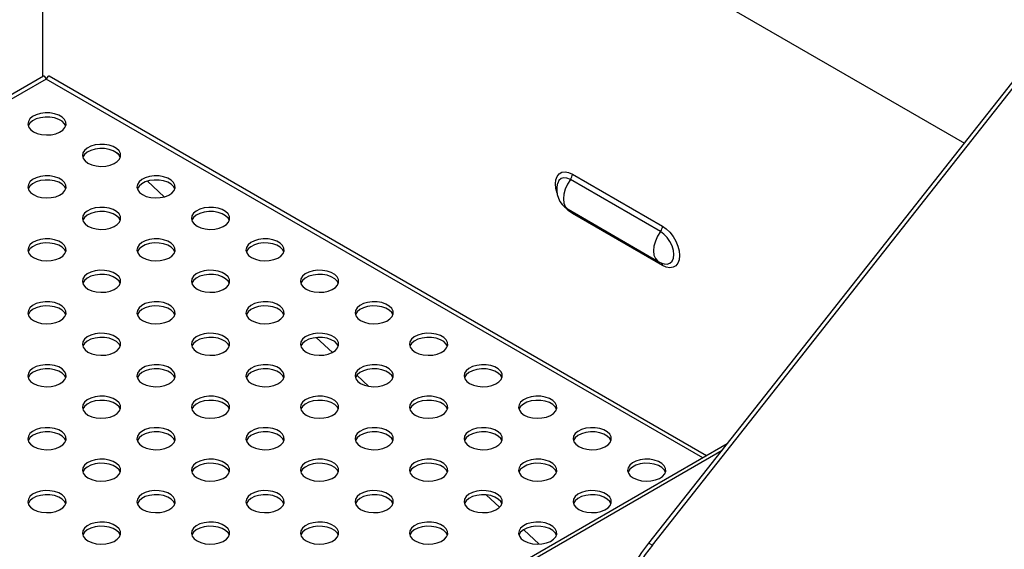
# Model space of a CAD drawing. Units: millimetres. Extents: x 5 to 415, y 5 to 292.
# Drawn here: x 353 to 379, y 214 to 228 of the extents above; entities that cross this region are included whole.
import ezdxf

# ---------------------------------------------------------------- set-up
doc = ezdxf.new("R2010")
doc.units = ezdxf.units.MM

msp = doc.modelspace()

# ---------------------------------------------------------------- linework, layer by layer
at = {"color": 7, "linetype": 'Continuous', "lineweight": 25}
for p, q in [((369.8559, 214.533), (399.6868, 252.3504)), ((369.9443, 214.482), (399.7752, 252.2994)), ((354.0057, 226.7332), (354.0057, 238.8236)), ((371.6194, 228.7355), (378.1055, 224.9912)), ((354.0201, 226.7415), (335.393, 215.9883)), ((371.3608, 216.8163), (354.1681, 226.7415)), ((355.9782, 224.6996), (355.9442, 224.7311)), ((367.8532, 224.1826), (370.2102, 222.8219)), ((357.1786, 223.588), (356.7369, 223.997)), ((370.1586, 222.6795), (367.8015, 224.0402)), ((367.7405, 223.261), (370.0975, 221.9003)), ((370.2102, 221.7945), (367.8532, 223.1552)), ((370.2561, 221.8371), (370.2663, 221.8348)), ((361.5747, 219.5173), (361.153, 219.9078)), ((362.531, 218.6318), (362.2156, 218.9238)), ((371.9047, 217.1303), (349.5725, 204.2382)), ((365.948, 215.4676), (365.5967, 215.7929)), ((366.9868, 214.5057), (366.5807, 214.8817)), ((369.8559, 214.533), (369.9443, 214.482))]:
    msp.add_line(p, q, dxfattribs=at)
at = {"color": 8, "linetype": 'Continuous', "lineweight": 25}
for p, q in [((354.0941, 226.6687), (335.4931, 215.9305)), ((371.2608, 216.7586), (354.0941, 226.6687)), ((349.6504, 204.1932), (371.7743, 216.965))]:
    msp.add_line(p, q, dxfattribs=at)
at = {"color": 7, "linetype": 'Continuous', "lineweight": 25, "flags": 128}
for points in [[(353.7582, 225.291), (353.8572, 225.2466), (353.9723, 225.2179), (354.0961, 225.2066), (354.2208, 225.2134), (354.3388, 225.2379), (354.4424, 225.2786), (354.5253, 225.3328), (354.5822, 225.3973), (354.6095, 225.4679), (354.6056, 225.5402), (354.5706, 225.6097), (354.5068, 225.672), (354.4182, 225.7232), (354.3103, 225.76), (354.19, 225.7802), (354.0647, 225.7824), (353.9424, 225.7667), (353.8307, 225.7338), (353.7367, 225.686), (353.6663, 225.6261), (353.6238, 225.5581), (353.612, 225.486), (353.6316, 225.4146), (353.6814, 225.3482), (353.7582, 225.291)], [(354.6028, 225.4406), (354.5706, 225.5008), (354.5068, 225.5631), (354.4182, 225.6143), (354.3103, 225.6511), (354.19, 225.6713), (354.0647, 225.6736), (353.9424, 225.6578), (353.8307, 225.6249), (353.7367, 225.5771), (353.6663, 225.5173), (353.6238, 225.4492), (353.6207, 225.4406)], [(355.1842, 224.4678), (355.2832, 224.4234), (355.3983, 224.3947), (355.5221, 224.3834), (355.6468, 224.3902), (355.7648, 224.4147), (355.8684, 224.4554), (355.9513, 224.5096), (356.0082, 224.5741), (356.0355, 224.6447), (356.0316, 224.717), (355.9966, 224.7865), (355.9328, 224.8488), (355.8442, 224.8999), (355.7363, 224.9368), (355.616, 224.957), (355.4907, 224.9592), (355.3684, 224.9435), (355.2567, 224.9106), (355.1627, 224.8628), (355.0923, 224.8029), (355.0498, 224.7348), (355.038, 224.6628), (355.0576, 224.5913), (355.1074, 224.5249), (355.1842, 224.4678)], [(356.0288, 224.6174), (355.9966, 224.6776), (355.9328, 224.7399), (355.8442, 224.7911), (355.7363, 224.8279), (355.616, 224.8481), (355.4907, 224.8504), (355.3684, 224.8346), (355.2567, 224.8017), (355.1627, 224.7539), (355.0923, 224.694), (355.0498, 224.626), (355.0467, 224.6174)], [(353.7582, 223.6446), (353.8572, 223.6002), (353.9723, 223.5715), (354.0961, 223.5602), (354.2208, 223.567), (354.3388, 223.5915), (354.4424, 223.6321), (354.5253, 223.6864), (354.5822, 223.7509), (354.6095, 223.8215), (354.6056, 223.8938), (354.5706, 223.9633), (354.5068, 224.0256), (354.4182, 224.0767), (354.3103, 224.1136), (354.19, 224.1338), (354.0647, 224.136), (353.9424, 224.1202), (353.8307, 224.0874), (353.7367, 224.0395), (353.6663, 223.9797), (353.6238, 223.9116), (353.612, 223.8396), (353.6316, 223.7681), (353.6814, 223.7017), (353.7582, 223.6446)], [(356.6102, 223.6446), (356.7092, 223.6002), (356.8243, 223.5715), (356.9481, 223.5602), (357.0728, 223.567), (357.1908, 223.5915), (357.2944, 223.6321), (357.3773, 223.6864), (357.4342, 223.7509), (357.4615, 223.8215), (357.4576, 223.8938), (357.4226, 223.9633), (357.3588, 224.0256), (357.2702, 224.0767), (357.1623, 224.1136), (357.042, 224.1338), (356.9167, 224.136), (356.7944, 224.1202), (356.6827, 224.0874), (356.5887, 224.0395), (356.5183, 223.9797), (356.4758, 223.9116), (356.464, 223.8396), (356.4836, 223.7681), (356.5334, 223.7017), (356.6102, 223.6446)], [(354.6028, 223.7942), (354.5706, 223.8544), (354.5068, 223.9167), (354.4182, 223.9679), (354.3103, 224.0047), (354.19, 224.0249), (354.0647, 224.0272), (353.9424, 224.0114), (353.8307, 223.9785), (353.7367, 223.9307), (353.6663, 223.8708), (353.6238, 223.8028), (353.6207, 223.7942)], [(357.4548, 223.7942), (357.4226, 223.8544), (357.3588, 223.9167), (357.2702, 223.9679), (357.1623, 224.0047), (357.042, 224.0249), (356.9167, 224.0272), (356.7944, 224.0114), (356.6827, 223.9785), (356.5887, 223.9307), (356.5183, 223.8708), (356.4758, 223.8028), (356.4727, 223.7942)], [(355.1842, 222.8213), (355.2832, 222.777), (355.3983, 222.7483), (355.5221, 222.7369), (355.6468, 222.7438), (355.7648, 222.7683), (355.8684, 222.8089), (355.9513, 222.8632), (356.0082, 222.9277), (356.0355, 222.9983), (356.0316, 223.0706), (355.9966, 223.1401), (355.9328, 223.2024), (355.8442, 223.2535), (355.7363, 223.2904), (355.616, 223.3105), (355.4907, 223.3128), (355.3684, 223.297), (355.2567, 223.2642), (355.1627, 223.2163), (355.0923, 223.1565), (355.0498, 223.0884), (355.038, 223.0164), (355.0576, 222.9449), (355.1074, 222.8785), (355.1842, 222.8213)], [(358.0362, 222.8213), (358.1352, 222.777), (358.2503, 222.7483), (358.3741, 222.7369), (358.4988, 222.7438), (358.6168, 222.7683), (358.7204, 222.8089), (358.8033, 222.8632), (358.8602, 222.9277), (358.8875, 222.9983), (358.8836, 223.0706), (358.8486, 223.1401), (358.7848, 223.2024), (358.6962, 223.2535), (358.5883, 223.2904), (358.468, 223.3105), (358.3427, 223.3128), (358.2204, 223.297), (358.1087, 223.2642), (358.0147, 223.2163), (357.9443, 223.1565), (357.9018, 223.0884), (357.89, 223.0164), (357.9096, 222.9449), (357.9594, 222.8785), (358.0362, 222.8213)], [(356.0288, 222.971), (355.9966, 223.0312), (355.9328, 223.0935), (355.8442, 223.1447), (355.7363, 223.1815), (355.616, 223.2017), (355.4907, 223.2039), (355.3684, 223.1882), (355.2567, 223.1553), (355.1627, 223.1075), (355.0923, 223.0476), (355.0498, 222.9795), (355.0467, 222.971)], [(358.8808, 222.971), (358.8486, 223.0312), (358.7848, 223.0935), (358.6962, 223.1447), (358.5883, 223.1815), (358.468, 223.2017), (358.3427, 223.2039), (358.2204, 223.1882), (358.1087, 223.1553), (358.0147, 223.1075), (357.9443, 223.0476), (357.9018, 222.9795), (357.8987, 222.971)], [(370.2102, 222.8219), (370.3092, 222.7519), (370.4033, 222.6596), (370.4876, 222.5497), (370.558, 222.4277), (370.611, 222.2997), (370.644, 222.1721), (370.6551, 222.0514), (370.644, 221.9435), (370.611, 221.8539), (370.558, 221.7871), (370.4876, 221.7464), (370.4033, 221.7339), (370.3092, 221.7502), (370.2102, 221.7945)], [(353.7582, 221.9981), (353.8572, 221.9538), (353.9723, 221.9251), (354.0961, 221.9137), (354.2208, 221.9205), (354.3388, 221.9451), (354.4424, 221.9857), (354.5253, 222.04), (354.5822, 222.1045), (354.6095, 222.1751), (354.6056, 222.2474), (354.5706, 222.3169), (354.5068, 222.3792), (354.4182, 222.4303), (354.3103, 222.4671), (354.19, 222.4873), (354.0647, 222.4896), (353.9424, 222.4738), (353.8307, 222.441), (353.7367, 222.3931), (353.6663, 222.3333), (353.6238, 222.2652), (353.612, 222.1932), (353.6316, 222.1217), (353.6814, 222.0553), (353.7582, 221.9981)], [(354.6028, 222.1478), (354.5706, 222.208), (354.5068, 222.2703), (354.4182, 222.3214), (354.3103, 222.3583), (354.19, 222.3785), (354.0647, 222.3807), (353.9424, 222.3649), (353.8307, 222.3321), (353.7367, 222.2842), (353.6663, 222.2244), (353.6238, 222.1563), (353.6207, 222.1478)], [(356.6102, 221.9981), (356.7092, 221.9538), (356.8243, 221.9251), (356.9481, 221.9137), (357.0728, 221.9205), (357.1908, 221.9451), (357.2944, 221.9857), (357.3773, 222.04), (357.4342, 222.1045), (357.4615, 222.1751), (357.4576, 222.2474), (357.4226, 222.3169), (357.3588, 222.3792), (357.2702, 222.4303), (357.1623, 222.4671), (357.042, 222.4873), (356.9167, 222.4896), (356.7944, 222.4738), (356.6827, 222.441), (356.5887, 222.3931), (356.5183, 222.3333), (356.4758, 222.2652), (356.464, 222.1932), (356.4836, 222.1217), (356.5334, 222.0553), (356.6102, 221.9981)], [(357.4548, 222.1478), (357.4226, 222.208), (357.3588, 222.2703), (357.2702, 222.3214), (357.1623, 222.3583), (357.042, 222.3785), (356.9167, 222.3807), (356.7944, 222.3649), (356.6827, 222.3321), (356.5887, 222.2842), (356.5183, 222.2244), (356.4758, 222.1563), (356.4727, 222.1478)], [(359.4622, 221.9981), (359.5612, 221.9538), (359.6763, 221.9251), (359.8001, 221.9137), (359.9248, 221.9205), (360.0428, 221.9451), (360.1464, 221.9857), (360.2293, 222.04), (360.2862, 222.1045), (360.3135, 222.1751), (360.3096, 222.2474), (360.2746, 222.3169), (360.2108, 222.3792), (360.1222, 222.4303), (360.0143, 222.4671), (359.894, 222.4873), (359.7687, 222.4896), (359.6464, 222.4738), (359.5347, 222.441), (359.4407, 222.3931), (359.3703, 222.3333), (359.3278, 222.2652), (359.316, 222.1932), (359.3356, 222.1217), (359.3854, 222.0553), (359.4622, 221.9981)], [(360.3068, 222.1478), (360.2746, 222.208), (360.2108, 222.2703), (360.1222, 222.3214), (360.0143, 222.3583), (359.894, 222.3785), (359.7687, 222.3807), (359.6464, 222.3649), (359.5347, 222.3321), (359.4407, 222.2842), (359.3703, 222.2244), (359.3278, 222.1563), (359.3247, 222.1478)], [(355.1842, 221.1749), (355.2832, 221.1306), (355.3983, 221.1018), (355.5221, 221.0905), (355.6468, 221.0973), (355.7648, 221.1218), (355.8684, 221.1625), (355.9513, 221.2168), (356.0082, 221.2813), (356.0355, 221.3519), (356.0316, 221.4242), (355.9966, 221.4937), (355.9328, 221.5559), (355.8442, 221.6071), (355.7363, 221.6439), (355.616, 221.6641), (355.4907, 221.6664), (355.3684, 221.6506), (355.2567, 221.6178), (355.1627, 221.5699), (355.0923, 221.5101), (355.0498, 221.442), (355.038, 221.37), (355.0576, 221.2985), (355.1074, 221.2321), (355.1842, 221.1749)], [(356.0288, 221.3246), (355.9966, 221.3848), (355.9328, 221.4471), (355.8442, 221.4982), (355.7363, 221.5351), (355.616, 221.5552), (355.4907, 221.5575), (355.3684, 221.5417), (355.2567, 221.5089), (355.1627, 221.461), (355.0923, 221.4012), (355.0498, 221.3331), (355.0467, 221.3246)], [(358.0362, 221.1749), (358.1352, 221.1306), (358.2503, 221.1018), (358.3741, 221.0905), (358.4988, 221.0973), (358.6168, 221.1218), (358.7204, 221.1625), (358.8033, 221.2168), (358.8602, 221.2813), (358.8875, 221.3519), (358.8836, 221.4242), (358.8486, 221.4937), (358.7848, 221.5559), (358.6962, 221.6071), (358.5883, 221.6439), (358.468, 221.6641), (358.3427, 221.6664), (358.2204, 221.6506), (358.1087, 221.6178), (358.0147, 221.5699), (357.9443, 221.5101), (357.9018, 221.442), (357.89, 221.37), (357.9096, 221.2985), (357.9594, 221.2321), (358.0362, 221.1749)], [(358.8808, 221.3246), (358.8486, 221.3848), (358.7848, 221.4471), (358.6962, 221.4982), (358.5883, 221.5351), (358.468, 221.5552), (358.3427, 221.5575), (358.2204, 221.5417), (358.1087, 221.5089), (358.0147, 221.461), (357.9443, 221.4012), (357.9018, 221.3331), (357.8987, 221.3246)], [(360.8882, 221.1749), (360.9872, 221.1306), (361.1023, 221.1018), (361.226, 221.0905), (361.3508, 221.0973), (361.4688, 221.1218), (361.5724, 221.1625), (361.6553, 221.2168), (361.7122, 221.2813), (361.7395, 221.3519), (361.7356, 221.4242), (361.7006, 221.4937), (361.6368, 221.5559), (361.5482, 221.6071), (361.4403, 221.6439), (361.32, 221.6641), (361.1947, 221.6664), (361.0724, 221.6506), (360.9607, 221.6178), (360.8667, 221.5699), (360.7963, 221.5101), (360.7538, 221.442), (360.742, 221.37), (360.7616, 221.2985), (360.8114, 221.2321), (360.8882, 221.1749)], [(361.7328, 221.3246), (361.7006, 221.3848), (361.6368, 221.4471), (361.5482, 221.4982), (361.4403, 221.5351), (361.32, 221.5552), (361.1947, 221.5575), (361.0724, 221.5417), (360.9607, 221.5089), (360.8667, 221.461), (360.7963, 221.4012), (360.7538, 221.3331), (360.7507, 221.3246)], [(353.7582, 220.3517), (353.8572, 220.3074), (353.9723, 220.2786), (354.0961, 220.2673), (354.2208, 220.2741), (354.3388, 220.2986), (354.4424, 220.3393), (354.5253, 220.3936), (354.5822, 220.458), (354.6095, 220.5287), (354.6056, 220.601), (354.5706, 220.6704), (354.5068, 220.7327), (354.4182, 220.7839), (354.3103, 220.8207), (354.19, 220.8409), (354.0647, 220.8432), (353.9424, 220.8274), (353.8307, 220.7945), (353.7367, 220.7467), (353.6663, 220.6869), (353.6238, 220.6188), (353.612, 220.5467), (353.6316, 220.4753), (353.6814, 220.4089), (353.7582, 220.3517)], [(354.6028, 220.5014), (354.5706, 220.5616), (354.5068, 220.6239), (354.4182, 220.675), (354.3103, 220.7118), (354.19, 220.732), (354.0647, 220.7343), (353.9424, 220.7185), (353.8307, 220.6857), (353.7367, 220.6378), (353.6663, 220.578), (353.6238, 220.5099), (353.6207, 220.5014)], [(356.6102, 220.3517), (356.7092, 220.3074), (356.8243, 220.2786), (356.9481, 220.2673), (357.0728, 220.2741), (357.1908, 220.2986), (357.2944, 220.3393), (357.3773, 220.3936), (357.4342, 220.458), (357.4615, 220.5287), (357.4576, 220.601), (357.4226, 220.6704), (357.3588, 220.7327), (357.2702, 220.7839), (357.1623, 220.8207), (357.042, 220.8409), (356.9167, 220.8432), (356.7944, 220.8274), (356.6827, 220.7945), (356.5887, 220.7467), (356.5183, 220.6869), (356.4758, 220.6188), (356.464, 220.5467), (356.4836, 220.4753), (356.5334, 220.4089), (356.6102, 220.3517)], [(357.4548, 220.5014), (357.4226, 220.5616), (357.3588, 220.6239), (357.2702, 220.675), (357.1623, 220.7118), (357.042, 220.732), (356.9167, 220.7343), (356.7944, 220.7185), (356.6827, 220.6857), (356.5887, 220.6378), (356.5183, 220.578), (356.4758, 220.5099), (356.4727, 220.5014)], [(359.4622, 220.3517), (359.5612, 220.3074), (359.6763, 220.2786), (359.8001, 220.2673), (359.9248, 220.2741), (360.0428, 220.2986), (360.1464, 220.3393), (360.2293, 220.3936), (360.2862, 220.458), (360.3135, 220.5287), (360.3096, 220.601), (360.2746, 220.6704), (360.2108, 220.7327), (360.1222, 220.7839), (360.0143, 220.8207), (359.894, 220.8409), (359.7687, 220.8432), (359.6464, 220.8274), (359.5347, 220.7945), (359.4407, 220.7467), (359.3703, 220.6869), (359.3278, 220.6188), (359.316, 220.5467), (359.3356, 220.4753), (359.3854, 220.4089), (359.4622, 220.3517)], [(360.3068, 220.5014), (360.2746, 220.5616), (360.2108, 220.6239), (360.1222, 220.675), (360.0143, 220.7118), (359.894, 220.732), (359.7687, 220.7343), (359.6464, 220.7185), (359.5347, 220.6857), (359.4407, 220.6378), (359.3703, 220.578), (359.3278, 220.5099), (359.3247, 220.5014)], [(362.3142, 220.3517), (362.4132, 220.3074), (362.5283, 220.2786), (362.652, 220.2673), (362.7768, 220.2741), (362.8947, 220.2986), (362.9984, 220.3393), (363.0813, 220.3936), (363.1382, 220.458), (363.1655, 220.5287), (363.1616, 220.601), (363.1266, 220.6704), (363.0628, 220.7327), (362.9742, 220.7839), (362.8663, 220.8207), (362.746, 220.8409), (362.6207, 220.8432), (362.4984, 220.8274), (362.3867, 220.7945), (362.2927, 220.7467), (362.2223, 220.6869), (362.1798, 220.6188), (362.168, 220.5467), (362.1876, 220.4753), (362.2374, 220.4089), (362.3142, 220.3517)], [(363.1588, 220.5014), (363.1266, 220.5616), (363.0628, 220.6239), (362.9742, 220.675), (362.8663, 220.7118), (362.746, 220.732), (362.6207, 220.7343), (362.4984, 220.7185), (362.3867, 220.6857), (362.2927, 220.6378), (362.2223, 220.578), (362.1798, 220.5099), (362.1767, 220.5014)], [(355.1842, 219.5285), (355.2832, 219.4842), (355.3983, 219.4554), (355.5221, 219.4441), (355.6468, 219.4509), (355.7648, 219.4754), (355.8684, 219.5161), (355.9513, 219.5704), (356.0082, 219.6348), (356.0355, 219.7054), (356.0316, 219.7778), (355.9966, 219.8472), (355.9328, 219.9095), (355.8442, 219.9607), (355.7363, 219.9975), (355.616, 220.0177), (355.4907, 220.02), (355.3684, 220.0042), (355.2567, 219.9713), (355.1627, 219.9235), (355.0923, 219.8636), (355.0498, 219.7956), (355.038, 219.7235), (355.0576, 219.6521), (355.1074, 219.5857), (355.1842, 219.5285)], [(358.0362, 219.5285), (358.1352, 219.4842), (358.2503, 219.4554), (358.3741, 219.4441), (358.4988, 219.4509), (358.6168, 219.4754), (358.7204, 219.5161), (358.8033, 219.5704), (358.8602, 219.6348), (358.8875, 219.7054), (358.8836, 219.7778), (358.8486, 219.8472), (358.7848, 219.9095), (358.6962, 219.9607), (358.5883, 219.9975), (358.468, 220.0177), (358.3427, 220.02), (358.2204, 220.0042), (358.1087, 219.9713), (358.0147, 219.9235), (357.9443, 219.8636), (357.9018, 219.7956), (357.89, 219.7235), (357.9096, 219.6521), (357.9594, 219.5857), (358.0362, 219.5285)], [(360.8882, 219.5285), (360.9872, 219.4842), (361.1023, 219.4554), (361.226, 219.4441), (361.3508, 219.4509), (361.4688, 219.4754), (361.5724, 219.5161), (361.6553, 219.5704), (361.7122, 219.6348), (361.7395, 219.7054), (361.7356, 219.7778), (361.7006, 219.8472), (361.6368, 219.9095), (361.5482, 219.9607), (361.4403, 219.9975), (361.32, 220.0177), (361.1947, 220.02), (361.0724, 220.0042), (360.9607, 219.9713), (360.8667, 219.9235), (360.7963, 219.8636), (360.7538, 219.7956), (360.742, 219.7235), (360.7616, 219.6521), (360.8114, 219.5857), (360.8882, 219.5285)], [(363.7402, 219.5285), (363.8392, 219.4842), (363.9543, 219.4554), (364.078, 219.4441), (364.2028, 219.4509), (364.3207, 219.4754), (364.4244, 219.5161), (364.5073, 219.5704), (364.5642, 219.6348), (364.5915, 219.7054), (364.5876, 219.7778), (364.5526, 219.8472), (364.4888, 219.9095), (364.4002, 219.9607), (364.2923, 219.9975), (364.172, 220.0177), (364.0467, 220.02), (363.9244, 220.0042), (363.8127, 219.9713), (363.7187, 219.9235), (363.6482, 219.8636), (363.6058, 219.7956), (363.594, 219.7235), (363.6136, 219.6521), (363.6634, 219.5857), (363.7402, 219.5285)], [(356.0288, 219.6782), (355.9966, 219.7384), (355.9328, 219.8006), (355.8442, 219.8518), (355.7363, 219.8886), (355.616, 219.9088), (355.4907, 219.9111), (355.3684, 219.8953), (355.2567, 219.8625), (355.1627, 219.8146), (355.0923, 219.7548), (355.0498, 219.6867), (355.0467, 219.6782)], [(358.8808, 219.6782), (358.8486, 219.7384), (358.7848, 219.8006), (358.6962, 219.8518), (358.5883, 219.8886), (358.468, 219.9088), (358.3427, 219.9111), (358.2204, 219.8953), (358.1087, 219.8625), (358.0147, 219.8146), (357.9443, 219.7548), (357.9018, 219.6867), (357.8987, 219.6782)], [(361.7328, 219.6782), (361.7006, 219.7384), (361.6368, 219.8006), (361.5482, 219.8518), (361.4403, 219.8886), (361.32, 219.9088), (361.1947, 219.9111), (361.0724, 219.8953), (360.9607, 219.8625), (360.8667, 219.8146), (360.7963, 219.7548), (360.7538, 219.6867), (360.7507, 219.6782)], [(364.5848, 219.6782), (364.5526, 219.7384), (364.4888, 219.8006), (364.4002, 219.8518), (364.2923, 219.8886), (364.172, 219.9088), (364.0467, 219.9111), (363.9244, 219.8953), (363.8127, 219.8625), (363.7187, 219.8146), (363.6482, 219.7548), (363.6058, 219.6867), (363.6027, 219.6782)], [(353.7582, 218.7053), (353.8572, 218.6609), (353.9723, 218.6322), (354.0961, 218.6209), (354.2208, 218.6277), (354.3388, 218.6522), (354.4424, 218.6929), (354.5253, 218.7472), (354.5822, 218.8116), (354.6095, 218.8822), (354.6056, 218.9545), (354.5706, 219.024), (354.5068, 219.0863), (354.4182, 219.1375), (354.3103, 219.1743), (354.19, 219.1945), (354.0647, 219.1968), (353.9424, 219.181), (353.8307, 219.1481), (353.7367, 219.1003), (353.6663, 219.0404), (353.6238, 218.9724), (353.612, 218.9003), (353.6316, 218.8289), (353.6814, 218.7625), (353.7582, 218.7053)], [(356.6102, 218.7053), (356.7092, 218.6609), (356.8243, 218.6322), (356.9481, 218.6209), (357.0728, 218.6277), (357.1908, 218.6522), (357.2944, 218.6929), (357.3773, 218.7472), (357.4342, 218.8116), (357.4615, 218.8822), (357.4576, 218.9545), (357.4226, 219.024), (357.3588, 219.0863), (357.2702, 219.1375), (357.1623, 219.1743), (357.042, 219.1945), (356.9167, 219.1968), (356.7944, 219.181), (356.6827, 219.1481), (356.5887, 219.1003), (356.5183, 219.0404), (356.4758, 218.9724), (356.464, 218.9003), (356.4836, 218.8289), (356.5334, 218.7625), (356.6102, 218.7053)], [(359.4622, 218.7053), (359.5612, 218.6609), (359.6763, 218.6322), (359.8001, 218.6209), (359.9248, 218.6277), (360.0428, 218.6522), (360.1464, 218.6929), (360.2293, 218.7472), (360.2862, 218.8116), (360.3135, 218.8822), (360.3096, 218.9545), (360.2746, 219.024), (360.2108, 219.0863), (360.1222, 219.1375), (360.0143, 219.1743), (359.894, 219.1945), (359.7687, 219.1968), (359.6464, 219.181), (359.5347, 219.1481), (359.4407, 219.1003), (359.3703, 219.0404), (359.3278, 218.9724), (359.316, 218.9003), (359.3356, 218.8289), (359.3854, 218.7625), (359.4622, 218.7053)], [(362.3142, 218.7053), (362.4132, 218.6609), (362.5283, 218.6322), (362.652, 218.6209), (362.7768, 218.6277), (362.8947, 218.6522), (362.9984, 218.6929), (363.0813, 218.7472), (363.1382, 218.8116), (363.1655, 218.8822), (363.1616, 218.9545), (363.1266, 219.024), (363.0628, 219.0863), (362.9742, 219.1375), (362.8663, 219.1743), (362.746, 219.1945), (362.6207, 219.1968), (362.4984, 219.181), (362.3867, 219.1481), (362.2927, 219.1003), (362.2223, 219.0404), (362.1798, 218.9724), (362.168, 218.9003), (362.1876, 218.8289), (362.2374, 218.7625), (362.3142, 218.7053)], [(365.1662, 218.7053), (365.2652, 218.6609), (365.3803, 218.6322), (365.504, 218.6209), (365.6288, 218.6277), (365.7467, 218.6522), (365.8504, 218.6929), (365.9333, 218.7472), (365.9902, 218.8116), (366.0175, 218.8822), (366.0136, 218.9545), (365.9786, 219.024), (365.9148, 219.0863), (365.8262, 219.1375), (365.7183, 219.1743), (365.598, 219.1945), (365.4727, 219.1968), (365.3504, 219.181), (365.2387, 219.1481), (365.1447, 219.1003), (365.0742, 219.0404), (365.0318, 218.9724), (365.02, 218.9003), (365.0396, 218.8289), (365.0894, 218.7625), (365.1662, 218.7053)], [(354.6028, 218.855), (354.5706, 218.9152), (354.5068, 218.9774), (354.4182, 219.0286), (354.3103, 219.0654), (354.19, 219.0856), (354.0647, 219.0879), (353.9424, 219.0721), (353.8307, 219.0393), (353.7367, 218.9914), (353.6663, 218.9316), (353.6238, 218.8635), (353.6207, 218.855)], [(357.4548, 218.855), (357.4226, 218.9152), (357.3588, 218.9774), (357.2702, 219.0286), (357.1623, 219.0654), (357.042, 219.0856), (356.9167, 219.0879), (356.7944, 219.0721), (356.6827, 219.0393), (356.5887, 218.9914), (356.5183, 218.9316), (356.4758, 218.8635), (356.4727, 218.855)], [(360.3068, 218.855), (360.2746, 218.9152), (360.2108, 218.9774), (360.1222, 219.0286), (360.0143, 219.0654), (359.894, 219.0856), (359.7687, 219.0879), (359.6464, 219.0721), (359.5347, 219.0393), (359.4407, 218.9914), (359.3703, 218.9316), (359.3278, 218.8635), (359.3247, 218.855)], [(363.1588, 218.855), (363.1266, 218.9152), (363.0628, 218.9774), (362.9742, 219.0286), (362.8663, 219.0654), (362.746, 219.0856), (362.6207, 219.0879), (362.4984, 219.0721), (362.3867, 219.0393), (362.2927, 218.9914), (362.2223, 218.9316), (362.1798, 218.8635), (362.1767, 218.855)], [(366.0108, 218.855), (365.9786, 218.9152), (365.9148, 218.9774), (365.8262, 219.0286), (365.7183, 219.0654), (365.598, 219.0856), (365.4727, 219.0879), (365.3504, 219.0721), (365.2387, 219.0393), (365.1447, 218.9914), (365.0742, 218.9316), (365.0318, 218.8635), (365.0287, 218.855)], [(355.1842, 217.8821), (355.2832, 217.8377), (355.3983, 217.809), (355.5221, 217.7977), (355.6468, 217.8045), (355.7648, 217.829), (355.8684, 217.8697), (355.9513, 217.9239), (356.0082, 217.9884), (356.0355, 218.059), (356.0316, 218.1313), (355.9966, 218.2008), (355.9328, 218.2631), (355.8442, 218.3143), (355.7363, 218.3511), (355.616, 218.3713), (355.4907, 218.3735), (355.3684, 218.3578), (355.2567, 218.3249), (355.1627, 218.2771), (355.0923, 218.2172), (355.0498, 218.1491), (355.038, 218.0771), (355.0576, 218.0057), (355.1074, 217.9392), (355.1842, 217.8821)], [(356.0288, 218.0317), (355.9966, 218.0919), (355.9328, 218.1542), (355.8442, 218.2054), (355.7363, 218.2422), (355.616, 218.2624), (355.4907, 218.2647), (355.3684, 218.2489), (355.2567, 218.216), (355.1627, 218.1682), (355.0923, 218.1084), (355.0498, 218.0403), (355.0467, 218.0317)], [(358.0362, 217.8821), (358.1352, 217.8377), (358.2503, 217.809), (358.3741, 217.7977), (358.4988, 217.8045), (358.6168, 217.829), (358.7204, 217.8697), (358.8033, 217.9239), (358.8602, 217.9884), (358.8875, 218.059), (358.8836, 218.1313), (358.8486, 218.2008), (358.7848, 218.2631), (358.6962, 218.3143), (358.5883, 218.3511), (358.468, 218.3713), (358.3427, 218.3735), (358.2204, 218.3578), (358.1087, 218.3249), (358.0147, 218.2771), (357.9443, 218.2172), (357.9018, 218.1491), (357.89, 218.0771), (357.9096, 218.0057), (357.9594, 217.9392), (358.0362, 217.8821)], [(358.8808, 218.0317), (358.8486, 218.0919), (358.7848, 218.1542), (358.6962, 218.2054), (358.5883, 218.2422), (358.468, 218.2624), (358.3427, 218.2647), (358.2204, 218.2489), (358.1087, 218.216), (358.0147, 218.1682), (357.9443, 218.1084), (357.9018, 218.0403), (357.8987, 218.0317)], [(360.8882, 217.8821), (360.9872, 217.8377), (361.1023, 217.809), (361.226, 217.7977), (361.3508, 217.8045), (361.4688, 217.829), (361.5724, 217.8697), (361.6553, 217.9239), (361.7122, 217.9884), (361.7395, 218.059), (361.7356, 218.1313), (361.7006, 218.2008), (361.6368, 218.2631), (361.5482, 218.3143), (361.4403, 218.3511), (361.32, 218.3713), (361.1947, 218.3735), (361.0724, 218.3578), (360.9607, 218.3249), (360.8667, 218.2771), (360.7963, 218.2172), (360.7538, 218.1491), (360.742, 218.0771), (360.7616, 218.0057), (360.8114, 217.9392), (360.8882, 217.8821)], [(361.7328, 218.0317), (361.7006, 218.0919), (361.6368, 218.1542), (361.5482, 218.2054), (361.4403, 218.2422), (361.32, 218.2624), (361.1947, 218.2647), (361.0724, 218.2489), (360.9607, 218.216), (360.8667, 218.1682), (360.7963, 218.1084), (360.7538, 218.0403), (360.7507, 218.0317)], [(363.7402, 217.8821), (363.8392, 217.8377), (363.9543, 217.809), (364.078, 217.7977), (364.2028, 217.8045), (364.3207, 217.829), (364.4244, 217.8697), (364.5073, 217.9239), (364.5642, 217.9884), (364.5915, 218.059), (364.5876, 218.1313), (364.5526, 218.2008), (364.4888, 218.2631), (364.4002, 218.3143), (364.2923, 218.3511), (364.172, 218.3713), (364.0467, 218.3735), (363.9244, 218.3578), (363.8127, 218.3249), (363.7187, 218.2771), (363.6482, 218.2172), (363.6058, 218.1491), (363.594, 218.0771), (363.6136, 218.0057), (363.6634, 217.9392), (363.7402, 217.8821)], [(364.5848, 218.0317), (364.5526, 218.0919), (364.4888, 218.1542), (364.4002, 218.2054), (364.2923, 218.2422), (364.172, 218.2624), (364.0467, 218.2647), (363.9244, 218.2489), (363.8127, 218.216), (363.7187, 218.1682), (363.6482, 218.1084), (363.6058, 218.0403), (363.6027, 218.0317)], [(366.5922, 217.8821), (366.6912, 217.8377), (366.8063, 217.809), (366.93, 217.7977), (367.0548, 217.8045), (367.1727, 217.829), (367.2764, 217.8697), (367.3593, 217.9239), (367.4162, 217.9884), (367.4435, 218.059), (367.4396, 218.1313), (367.4046, 218.2008), (367.3408, 218.2631), (367.2522, 218.3143), (367.1443, 218.3511), (367.024, 218.3713), (366.8987, 218.3735), (366.7764, 218.3578), (366.6647, 218.3249), (366.5707, 218.2771), (366.5002, 218.2172), (366.4578, 218.1491), (366.446, 218.0771), (366.4656, 218.0057), (366.5154, 217.9392), (366.5922, 217.8821)], [(367.4368, 218.0317), (367.4046, 218.0919), (367.3408, 218.1542), (367.2522, 218.2054), (367.1443, 218.2422), (367.024, 218.2624), (366.8987, 218.2647), (366.7764, 218.2489), (366.6647, 218.216), (366.5707, 218.1682), (366.5002, 218.1084), (366.4578, 218.0403), (366.4547, 218.0317)], [(353.7582, 217.0589), (353.8572, 217.0145), (353.9723, 216.9858), (354.0961, 216.9745), (354.2208, 216.9813), (354.3388, 217.0058), (354.4424, 217.0465), (354.5253, 217.1007), (354.5822, 217.1652), (354.6095, 217.2358), (354.6056, 217.3081), (354.5706, 217.3776), (354.5068, 217.4399), (354.4182, 217.491), (354.3103, 217.5279), (354.19, 217.5481), (354.0647, 217.5503), (353.9424, 217.5345), (353.8307, 217.5017), (353.7367, 217.4539), (353.6663, 217.394), (353.6238, 217.3259), (353.612, 217.2539), (353.6316, 217.1824), (353.6814, 217.116), (353.7582, 217.0589)], [(354.6028, 217.2085), (354.5706, 217.2687), (354.5068, 217.331), (354.4182, 217.3822), (354.3103, 217.419), (354.19, 217.4392), (354.0647, 217.4415), (353.9424, 217.4257), (353.8307, 217.3928), (353.7367, 217.345), (353.6663, 217.2851), (353.6238, 217.2171), (353.6207, 217.2085)], [(356.6102, 217.0589), (356.7092, 217.0145), (356.8243, 216.9858), (356.9481, 216.9745), (357.0728, 216.9813), (357.1908, 217.0058), (357.2944, 217.0465), (357.3773, 217.1007), (357.4342, 217.1652), (357.4615, 217.2358), (357.4576, 217.3081), (357.4226, 217.3776), (357.3588, 217.4399), (357.2702, 217.491), (357.1623, 217.5279), (357.042, 217.5481), (356.9167, 217.5503), (356.7944, 217.5345), (356.6827, 217.5017), (356.5887, 217.4539), (356.5183, 217.394), (356.4758, 217.3259), (356.464, 217.2539), (356.4836, 217.1824), (356.5334, 217.116), (356.6102, 217.0589)], [(357.4548, 217.2085), (357.4226, 217.2687), (357.3588, 217.331), (357.2702, 217.3822), (357.1623, 217.419), (357.042, 217.4392), (356.9167, 217.4415), (356.7944, 217.4257), (356.6827, 217.3928), (356.5887, 217.345), (356.5183, 217.2851), (356.4758, 217.2171), (356.4727, 217.2085)], [(359.4622, 217.0589), (359.5612, 217.0145), (359.6763, 216.9858), (359.8001, 216.9745), (359.9248, 216.9813), (360.0428, 217.0058), (360.1464, 217.0465), (360.2293, 217.1007), (360.2862, 217.1652), (360.3135, 217.2358), (360.3096, 217.3081), (360.2746, 217.3776), (360.2108, 217.4399), (360.1222, 217.491), (360.0143, 217.5279), (359.894, 217.5481), (359.7687, 217.5503), (359.6464, 217.5345), (359.5347, 217.5017), (359.4407, 217.4539), (359.3703, 217.394), (359.3278, 217.3259), (359.316, 217.2539), (359.3356, 217.1824), (359.3854, 217.116), (359.4622, 217.0589)], [(360.3068, 217.2085), (360.2746, 217.2687), (360.2108, 217.331), (360.1222, 217.3822), (360.0143, 217.419), (359.894, 217.4392), (359.7687, 217.4415), (359.6464, 217.4257), (359.5347, 217.3928), (359.4407, 217.345), (359.3703, 217.2851), (359.3278, 217.2171), (359.3247, 217.2085)], [(362.3142, 217.0589), (362.4132, 217.0145), (362.5283, 216.9858), (362.652, 216.9745), (362.7768, 216.9813), (362.8947, 217.0058), (362.9984, 217.0465), (363.0813, 217.1007), (363.1382, 217.1652), (363.1655, 217.2358), (363.1616, 217.3081), (363.1266, 217.3776), (363.0628, 217.4399), (362.9742, 217.491), (362.8663, 217.5279), (362.746, 217.5481), (362.6207, 217.5503), (362.4984, 217.5345), (362.3867, 217.5017), (362.2927, 217.4539), (362.2223, 217.394), (362.1798, 217.3259), (362.168, 217.2539), (362.1876, 217.1824), (362.2374, 217.116), (362.3142, 217.0589)], [(363.1588, 217.2085), (363.1266, 217.2687), (363.0628, 217.331), (362.9742, 217.3822), (362.8663, 217.419), (362.746, 217.4392), (362.6207, 217.4415), (362.4984, 217.4257), (362.3867, 217.3928), (362.2927, 217.345), (362.2223, 217.2851), (362.1798, 217.2171), (362.1767, 217.2085)], [(365.1662, 217.0589), (365.2652, 217.0145), (365.3803, 216.9858), (365.504, 216.9745), (365.6288, 216.9813), (365.7467, 217.0058), (365.8504, 217.0465), (365.9333, 217.1007), (365.9902, 217.1652), (366.0175, 217.2358), (366.0136, 217.3081), (365.9786, 217.3776), (365.9148, 217.4399), (365.8262, 217.491), (365.7183, 217.5279), (365.598, 217.5481), (365.4727, 217.5503), (365.3504, 217.5345), (365.2387, 217.5017), (365.1447, 217.4539), (365.0742, 217.394), (365.0318, 217.3259), (365.02, 217.2539), (365.0396, 217.1824), (365.0894, 217.116), (365.1662, 217.0589)], [(366.0108, 217.2085), (365.9786, 217.2687), (365.9148, 217.331), (365.8262, 217.3822), (365.7183, 217.419), (365.598, 217.4392), (365.4727, 217.4415), (365.3504, 217.4257), (365.2387, 217.3928), (365.1447, 217.345), (365.0742, 217.2851), (365.0318, 217.2171), (365.0287, 217.2085)], [(368.0182, 217.0589), (368.1172, 217.0145), (368.2323, 216.9858), (368.356, 216.9745), (368.4808, 216.9813), (368.5987, 217.0058), (368.7024, 217.0465), (368.7853, 217.1007), (368.8422, 217.1652), (368.8695, 217.2358), (368.8656, 217.3081), (368.8306, 217.3776), (368.7668, 217.4399), (368.6782, 217.491), (368.5703, 217.5279), (368.45, 217.5481), (368.3247, 217.5503), (368.2024, 217.5345), (368.0907, 217.5017), (367.9967, 217.4539), (367.9262, 217.394), (367.8838, 217.3259), (367.872, 217.2539), (367.8916, 217.1824), (367.9414, 217.116), (368.0182, 217.0589)], [(368.8628, 217.2085), (368.8306, 217.2687), (368.7668, 217.331), (368.6782, 217.3822), (368.5703, 217.419), (368.45, 217.4392), (368.3247, 217.4415), (368.2024, 217.4257), (368.0907, 217.3928), (367.9967, 217.345), (367.9262, 217.2851), (367.8838, 217.2171), (367.8807, 217.2085)], [(355.1842, 216.2357), (355.2832, 216.1913), (355.3983, 216.1626), (355.5221, 216.1513), (355.6468, 216.1581), (355.7648, 216.1826), (355.8684, 216.2232), (355.9513, 216.2775), (356.0082, 216.342), (356.0355, 216.4126), (356.0316, 216.4849), (355.9966, 216.5544), (355.9328, 216.6167), (355.8442, 216.6678), (355.7363, 216.7047), (355.616, 216.7248), (355.4907, 216.7271), (355.3684, 216.7113), (355.2567, 216.6785), (355.1627, 216.6306), (355.0923, 216.5708), (355.0498, 216.5027), (355.038, 216.4307), (355.0576, 216.3592), (355.1074, 216.2928), (355.1842, 216.2357)], [(356.0288, 216.3853), (355.9966, 216.4455), (355.9328, 216.5078), (355.8442, 216.559), (355.7363, 216.5958), (355.616, 216.616), (355.4907, 216.6182), (355.3684, 216.6025), (355.2567, 216.5696), (355.1627, 216.5218), (355.0923, 216.4619), (355.0498, 216.3939), (355.0467, 216.3853)], [(358.0362, 216.2357), (358.1352, 216.1913), (358.2503, 216.1626), (358.3741, 216.1513), (358.4988, 216.1581), (358.6168, 216.1826), (358.7204, 216.2232), (358.8033, 216.2775), (358.8602, 216.342), (358.8875, 216.4126), (358.8836, 216.4849), (358.8486, 216.5544), (358.7848, 216.6167), (358.6962, 216.6678), (358.5883, 216.7047), (358.468, 216.7248), (358.3427, 216.7271), (358.2204, 216.7113), (358.1087, 216.6785), (358.0147, 216.6306), (357.9443, 216.5708), (357.9018, 216.5027), (357.89, 216.4307), (357.9096, 216.3592), (357.9594, 216.2928), (358.0362, 216.2357)], [(358.8808, 216.3853), (358.8486, 216.4455), (358.7848, 216.5078), (358.6962, 216.559), (358.5883, 216.5958), (358.468, 216.616), (358.3427, 216.6182), (358.2204, 216.6025), (358.1087, 216.5696), (358.0147, 216.5218), (357.9443, 216.4619), (357.9018, 216.3939), (357.8987, 216.3853)], [(360.8882, 216.2357), (360.9872, 216.1913), (361.1023, 216.1626), (361.226, 216.1513), (361.3508, 216.1581), (361.4688, 216.1826), (361.5724, 216.2232), (361.6553, 216.2775), (361.7122, 216.342), (361.7395, 216.4126), (361.7356, 216.4849), (361.7006, 216.5544), (361.6368, 216.6167), (361.5482, 216.6678), (361.4403, 216.7047), (361.32, 216.7248), (361.1947, 216.7271), (361.0724, 216.7113), (360.9607, 216.6785), (360.8667, 216.6306), (360.7963, 216.5708), (360.7538, 216.5027), (360.742, 216.4307), (360.7616, 216.3592), (360.8114, 216.2928), (360.8882, 216.2357)], [(361.7328, 216.3853), (361.7006, 216.4455), (361.6368, 216.5078), (361.5482, 216.559), (361.4403, 216.5958), (361.32, 216.616), (361.1947, 216.6182), (361.0724, 216.6025), (360.9607, 216.5696), (360.8667, 216.5218), (360.7963, 216.4619), (360.7538, 216.3939), (360.7507, 216.3853)], [(363.7402, 216.2357), (363.8392, 216.1913), (363.9543, 216.1626), (364.078, 216.1513), (364.2028, 216.1581), (364.3207, 216.1826), (364.4244, 216.2232), (364.5073, 216.2775), (364.5642, 216.342), (364.5915, 216.4126), (364.5876, 216.4849), (364.5526, 216.5544), (364.4888, 216.6167), (364.4002, 216.6678), (364.2923, 216.7047), (364.172, 216.7248), (364.0467, 216.7271), (363.9244, 216.7113), (363.8127, 216.6785), (363.7187, 216.6306), (363.6482, 216.5708), (363.6058, 216.5027), (363.594, 216.4307), (363.6136, 216.3592), (363.6634, 216.2928), (363.7402, 216.2357)], [(364.5848, 216.3853), (364.5526, 216.4455), (364.4888, 216.5078), (364.4002, 216.559), (364.2923, 216.5958), (364.172, 216.616), (364.0467, 216.6182), (363.9244, 216.6025), (363.8127, 216.5696), (363.7187, 216.5218), (363.6482, 216.4619), (363.6058, 216.3939), (363.6027, 216.3853)], [(366.5922, 216.2357), (366.6912, 216.1913), (366.8063, 216.1626), (366.93, 216.1513), (367.0548, 216.1581), (367.1727, 216.1826), (367.2764, 216.2232), (367.3593, 216.2775), (367.4162, 216.342), (367.4435, 216.4126), (367.4396, 216.4849), (367.4046, 216.5544), (367.3408, 216.6167), (367.2522, 216.6678), (367.1443, 216.7047), (367.024, 216.7248), (366.8987, 216.7271), (366.7764, 216.7113), (366.6647, 216.6785), (366.5707, 216.6306), (366.5002, 216.5708), (366.4578, 216.5027), (366.446, 216.4307), (366.4656, 216.3592), (366.5154, 216.2928), (366.5922, 216.2357)], [(367.4368, 216.3853), (367.4046, 216.4455), (367.3408, 216.5078), (367.2522, 216.559), (367.1443, 216.5958), (367.024, 216.616), (366.8987, 216.6182), (366.7764, 216.6025), (366.6647, 216.5696), (366.5707, 216.5218), (366.5002, 216.4619), (366.4578, 216.3939), (366.4547, 216.3853)], [(369.4442, 216.2357), (369.5432, 216.1913), (369.6583, 216.1626), (369.782, 216.1513), (369.9068, 216.1581), (370.0247, 216.1826), (370.1284, 216.2232), (370.2113, 216.2775), (370.2682, 216.342), (370.2955, 216.4126), (370.2916, 216.4849), (370.2566, 216.5544), (370.1928, 216.6167), (370.1042, 216.6678), (369.9963, 216.7047), (369.876, 216.7248), (369.7507, 216.7271), (369.6284, 216.7113), (369.5167, 216.6785), (369.4227, 216.6306), (369.3522, 216.5708), (369.3098, 216.5027), (369.298, 216.4307), (369.3176, 216.3592), (369.3674, 216.2928), (369.4442, 216.2357)], [(370.2888, 216.3853), (370.2566, 216.4455), (370.1928, 216.5078), (370.1042, 216.559), (369.9963, 216.5958), (369.876, 216.616), (369.7507, 216.6182), (369.6284, 216.6025), (369.5167, 216.5696), (369.4227, 216.5218), (369.3522, 216.4619), (369.3098, 216.3939), (369.3067, 216.3853)], [(353.7582, 215.4124), (353.8572, 215.3681), (353.9723, 215.3394), (354.0961, 215.328), (354.2208, 215.3349), (354.3388, 215.3594), (354.4424, 215.4), (354.5253, 215.4543), (354.5822, 215.5188), (354.6095, 215.5894), (354.6056, 215.6617), (354.5706, 215.7312), (354.5068, 215.7935), (354.4182, 215.8446), (354.3103, 215.8815), (354.19, 215.9016), (354.0647, 215.9039), (353.9424, 215.8881), (353.8307, 215.8553), (353.7367, 215.8074), (353.6663, 215.7476), (353.6238, 215.6795), (353.612, 215.6075), (353.6316, 215.536), (353.6814, 215.4696), (353.7582, 215.4124)], [(356.6102, 215.4124), (356.7092, 215.3681), (356.8243, 215.3394), (356.9481, 215.328), (357.0728, 215.3349), (357.1908, 215.3594), (357.2944, 215.4), (357.3773, 215.4543), (357.4342, 215.5188), (357.4615, 215.5894), (357.4576, 215.6617), (357.4226, 215.7312), (357.3588, 215.7935), (357.2702, 215.8446), (357.1623, 215.8815), (357.042, 215.9016), (356.9167, 215.9039), (356.7944, 215.8881), (356.6827, 215.8553), (356.5887, 215.8074), (356.5183, 215.7476), (356.4758, 215.6795), (356.464, 215.6075), (356.4836, 215.536), (356.5334, 215.4696), (356.6102, 215.4124)], [(359.4622, 215.4124), (359.5612, 215.3681), (359.6763, 215.3394), (359.8001, 215.328), (359.9248, 215.3349), (360.0428, 215.3594), (360.1464, 215.4), (360.2293, 215.4543), (360.2862, 215.5188), (360.3135, 215.5894), (360.3096, 215.6617), (360.2746, 215.7312), (360.2108, 215.7935), (360.1222, 215.8446), (360.0143, 215.8815), (359.894, 215.9016), (359.7687, 215.9039), (359.6464, 215.8881), (359.5347, 215.8553), (359.4407, 215.8074), (359.3703, 215.7476), (359.3278, 215.6795), (359.316, 215.6075), (359.3356, 215.536), (359.3854, 215.4696), (359.4622, 215.4124)], [(362.3142, 215.4124), (362.4132, 215.3681), (362.5283, 215.3394), (362.652, 215.328), (362.7768, 215.3349), (362.8947, 215.3594), (362.9984, 215.4), (363.0813, 215.4543), (363.1382, 215.5188), (363.1655, 215.5894), (363.1616, 215.6617), (363.1266, 215.7312), (363.0628, 215.7935), (362.9742, 215.8446), (362.8663, 215.8815), (362.746, 215.9016), (362.6207, 215.9039), (362.4984, 215.8881), (362.3867, 215.8553), (362.2927, 215.8074), (362.2223, 215.7476), (362.1798, 215.6795), (362.168, 215.6075), (362.1876, 215.536), (362.2374, 215.4696), (362.3142, 215.4124)], [(365.1662, 215.4124), (365.2652, 215.3681), (365.3803, 215.3394), (365.504, 215.328), (365.6288, 215.3349), (365.7467, 215.3594), (365.8504, 215.4), (365.9333, 215.4543), (365.9902, 215.5188), (366.0175, 215.5894), (366.0136, 215.6617), (365.9786, 215.7312), (365.9148, 215.7935), (365.8262, 215.8446), (365.7183, 215.8815), (365.598, 215.9016), (365.4727, 215.9039), (365.3504, 215.8881), (365.2387, 215.8553), (365.1447, 215.8074), (365.0742, 215.7476), (365.0318, 215.6795), (365.02, 215.6075), (365.0396, 215.536), (365.0894, 215.4696), (365.1662, 215.4124)], [(368.0182, 215.4124), (368.1172, 215.3681), (368.2323, 215.3394), (368.356, 215.328), (368.4808, 215.3349), (368.5987, 215.3594), (368.7024, 215.4), (368.7853, 215.4543), (368.8422, 215.5188), (368.8695, 215.5894), (368.8656, 215.6617), (368.8306, 215.7312), (368.7668, 215.7935), (368.6782, 215.8446), (368.5703, 215.8815), (368.45, 215.9016), (368.3247, 215.9039), (368.2024, 215.8881), (368.0907, 215.8553), (367.9967, 215.8074), (367.9262, 215.7476), (367.8838, 215.6795), (367.872, 215.6075), (367.8916, 215.536), (367.9414, 215.4696), (368.0182, 215.4124)], [(354.6028, 215.5621), (354.5706, 215.6223), (354.5068, 215.6846), (354.4182, 215.7357), (354.3103, 215.7726), (354.19, 215.7928), (354.0647, 215.795), (353.9424, 215.7793), (353.8307, 215.7464), (353.7367, 215.6986), (353.6663, 215.6387), (353.6238, 215.5706), (353.6207, 215.5621)], [(357.4548, 215.5621), (357.4226, 215.6223), (357.3588, 215.6846), (357.2702, 215.7357), (357.1623, 215.7726), (357.042, 215.7928), (356.9167, 215.795), (356.7944, 215.7793), (356.6827, 215.7464), (356.5887, 215.6986), (356.5183, 215.6387), (356.4758, 215.5706), (356.4727, 215.5621)], [(360.3068, 215.5621), (360.2746, 215.6223), (360.2108, 215.6846), (360.1222, 215.7357), (360.0143, 215.7726), (359.894, 215.7928), (359.7687, 215.795), (359.6464, 215.7793), (359.5347, 215.7464), (359.4407, 215.6986), (359.3703, 215.6387), (359.3278, 215.5706), (359.3247, 215.5621)], [(363.1588, 215.5621), (363.1266, 215.6223), (363.0628, 215.6846), (362.9742, 215.7357), (362.8663, 215.7726), (362.746, 215.7928), (362.6207, 215.795), (362.4984, 215.7793), (362.3867, 215.7464), (362.2927, 215.6986), (362.2223, 215.6387), (362.1798, 215.5706), (362.1767, 215.5621)], [(366.0108, 215.5621), (365.9786, 215.6223), (365.9148, 215.6846), (365.8262, 215.7357), (365.7183, 215.7726), (365.598, 215.7928), (365.4727, 215.795), (365.3504, 215.7793), (365.2387, 215.7464), (365.1447, 215.6986), (365.0742, 215.6387), (365.0318, 215.5706), (365.0287, 215.5621)], [(368.8628, 215.5621), (368.8306, 215.6223), (368.7668, 215.6846), (368.6782, 215.7357), (368.5703, 215.7726), (368.45, 215.7928), (368.3247, 215.795), (368.2024, 215.7793), (368.0907, 215.7464), (367.9967, 215.6986), (367.9262, 215.6387), (367.8838, 215.5706), (367.8807, 215.5621)], [(355.1842, 214.5892), (355.2832, 214.5449), (355.3983, 214.5162), (355.5221, 214.5048), (355.6468, 214.5116), (355.7648, 214.5362), (355.8684, 214.5768), (355.9513, 214.6311), (356.0082, 214.6956), (356.0355, 214.7662), (356.0316, 214.8385), (355.9966, 214.908), (355.9328, 214.9702), (355.8442, 215.0214), (355.7363, 215.0582), (355.616, 215.0784), (355.4907, 215.0807), (355.3684, 215.0649), (355.2567, 215.0321), (355.1627, 214.9842), (355.0923, 214.9244), (355.0498, 214.8563), (355.038, 214.7843), (355.0576, 214.7128), (355.1074, 214.6464), (355.1842, 214.5892)], [(358.0362, 214.5892), (358.1352, 214.5449), (358.2503, 214.5162), (358.3741, 214.5048), (358.4988, 214.5116), (358.6168, 214.5362), (358.7204, 214.5768), (358.8033, 214.6311), (358.8602, 214.6956), (358.8875, 214.7662), (358.8836, 214.8385), (358.8486, 214.908), (358.7848, 214.9702), (358.6962, 215.0214), (358.5883, 215.0582), (358.468, 215.0784), (358.3427, 215.0807), (358.2204, 215.0649), (358.1087, 215.0321), (358.0147, 214.9842), (357.9443, 214.9244), (357.9018, 214.8563), (357.89, 214.7843), (357.9096, 214.7128), (357.9594, 214.6464), (358.0362, 214.5892)], [(360.8882, 214.5892), (360.9872, 214.5449), (361.1023, 214.5162), (361.226, 214.5048), (361.3508, 214.5116), (361.4688, 214.5362), (361.5724, 214.5768), (361.6553, 214.6311), (361.7122, 214.6956), (361.7395, 214.7662), (361.7356, 214.8385), (361.7006, 214.908), (361.6368, 214.9702), (361.5482, 215.0214), (361.4403, 215.0582), (361.32, 215.0784), (361.1947, 215.0807), (361.0724, 215.0649), (360.9607, 215.0321), (360.8667, 214.9842), (360.7963, 214.9244), (360.7538, 214.8563), (360.742, 214.7843), (360.7616, 214.7128), (360.8114, 214.6464), (360.8882, 214.5892)], [(363.7402, 214.5892), (363.8392, 214.5449), (363.9543, 214.5162), (364.078, 214.5048), (364.2028, 214.5116), (364.3207, 214.5362), (364.4244, 214.5768), (364.5073, 214.6311), (364.5642, 214.6956), (364.5915, 214.7662), (364.5876, 214.8385), (364.5526, 214.908), (364.4888, 214.9702), (364.4002, 215.0214), (364.2923, 215.0582), (364.172, 215.0784), (364.0467, 215.0807), (363.9244, 215.0649), (363.8127, 215.0321), (363.7187, 214.9842), (363.6482, 214.9244), (363.6058, 214.8563), (363.594, 214.7843), (363.6136, 214.7128), (363.6634, 214.6464), (363.7402, 214.5892)], [(366.5922, 214.5892), (366.6912, 214.5449), (366.8063, 214.5162), (366.93, 214.5048), (367.0548, 214.5116), (367.1727, 214.5362), (367.2764, 214.5768), (367.3593, 214.6311), (367.4162, 214.6956), (367.4435, 214.7662), (367.4396, 214.8385), (367.4046, 214.908), (367.3408, 214.9702), (367.2522, 215.0214), (367.1443, 215.0582), (367.024, 215.0784), (366.8987, 215.0807), (366.7764, 215.0649), (366.6647, 215.0321), (366.5707, 214.9842), (366.5002, 214.9244), (366.4578, 214.8563), (366.446, 214.7843), (366.4656, 214.7128), (366.5154, 214.6464), (366.5922, 214.5892)], [(356.0288, 214.7389), (355.9966, 214.7991), (355.9328, 214.8614), (355.8442, 214.9125), (355.7363, 214.9494), (355.616, 214.9696), (355.4907, 214.9718), (355.3684, 214.956), (355.2567, 214.9232), (355.1627, 214.8753), (355.0923, 214.8155), (355.0498, 214.7474), (355.0467, 214.7389)], [(358.8808, 214.7389), (358.8486, 214.7991), (358.7848, 214.8614), (358.6962, 214.9125), (358.5883, 214.9494), (358.468, 214.9696), (358.3427, 214.9718), (358.2204, 214.956), (358.1087, 214.9232), (358.0147, 214.8753), (357.9443, 214.8155), (357.9018, 214.7474), (357.8987, 214.7389)], [(361.7328, 214.7389), (361.7006, 214.7991), (361.6368, 214.8614), (361.5482, 214.9125), (361.4403, 214.9494), (361.32, 214.9696), (361.1947, 214.9718), (361.0724, 214.956), (360.9607, 214.9232), (360.8667, 214.8753), (360.7963, 214.8155), (360.7538, 214.7474), (360.7507, 214.7389)], [(364.5848, 214.7389), (364.5526, 214.7991), (364.4888, 214.8614), (364.4002, 214.9125), (364.2923, 214.9494), (364.172, 214.9696), (364.0467, 214.9718), (363.9244, 214.956), (363.8127, 214.9232), (363.7187, 214.8753), (363.6482, 214.8155), (363.6058, 214.7474), (363.6027, 214.7389)], [(367.4368, 214.7389), (367.4046, 214.7991), (367.3408, 214.8614), (367.2522, 214.9125), (367.1443, 214.9494), (367.024, 214.9696), (366.8987, 214.9718), (366.7764, 214.956), (366.6647, 214.9232), (366.5707, 214.8753), (366.5002, 214.8155), (366.4578, 214.7474), (366.4547, 214.7389)], [(368.7085, 211.5345), (368.7188, 211.7955), (368.7498, 212.0661), (368.8012, 212.344), (368.8725, 212.6267), (368.963, 212.9119), (369.0721, 213.1968), (369.1987, 213.4791), (369.3417, 213.7563), (369.4998, 214.0259), (369.6718, 214.2856), (369.8559, 214.533)], [(369.9443, 214.482), (369.7601, 214.2346), (369.5882, 213.9749), (369.4301, 213.7053), (369.2871, 213.4281), (369.1605, 213.1458), (369.0514, 212.8608), (368.9609, 212.5757), (368.8896, 212.293), (368.8382, 212.0151), (368.8072, 211.7444), (368.7969, 211.4835)]]:
    msp.add_lwpolyline(points, dxfattribs=at)
at = {"color": 8, "linetype": 'Continuous', "lineweight": 25, "flags": 128}
for points in [[(367.4511, 223.6814), (367.4195, 223.805), (367.4083, 223.9257), (367.4195, 224.0336), (367.4524, 224.1232), (367.5054, 224.19), (367.5758, 224.2307), (367.6602, 224.2432), (367.7542, 224.2269), (367.8532, 224.1826)], [(367.8015, 224.0402), (367.7116, 224.0784), (367.6279, 224.0867), (367.5559, 224.0645), (367.5007, 224.0133), (367.4682, 223.9442)], [(367.8015, 224.0402), (367.7247, 223.9183), (367.6664, 223.788), (367.6299, 223.6569), (367.6175, 223.5328), (367.6299, 223.423), (367.6664, 223.3341), (367.7247, 223.2711), (367.7405, 223.261)], [(367.8532, 223.1552), (367.7542, 223.2252), (367.6629, 223.3144)], [(370.1586, 222.6795), (370.0817, 222.5577), (370.0234, 222.4273), (369.9869, 222.2962), (369.9745, 222.1721), (369.9869, 222.0624), (370.0234, 221.9734), (370.0817, 221.9104), (370.0975, 221.9003)], [(370.2663, 221.8348), (370.3323, 221.8307), (370.4042, 221.853), (370.4594, 221.9042), (370.4941, 221.9809), (370.5059, 222.0779), (370.4941, 222.1885), (370.4594, 222.3053), (370.4042, 222.4202), (370.3323, 222.5255), (370.2485, 222.614), (370.1586, 222.6795)]]:
    msp.add_lwpolyline(points, dxfattribs=at)
at = {"color": 7, "linetype": 'Continuous', "lineweight": 25}
for centre, radius, start, end in [((367.6009, 224.1936), 0.2525, 322.60561, 357.5206), ((368.0373, 223.7752), 0.5938, 163.46055, 240.00269), ((369.958, 222.8329), 0.2525, 322.60561, 357.5206), ((370.3944, 222.4145), 0.5938, 240.00269, 256.53407)]:
    msp.add_arc(centre, radius, start, end, dxfattribs=at)
at = {"color": 8, "linetype": 'Continuous', "lineweight": 25}
for centre, radius, start, end in [((367.7412, 223.1581), 0.112, 358.49123, 22.37148), ((370.1131, 221.7998), 0.0972, 356.8439, 35.41254)]:
    msp.add_arc(centre, radius, start, end, dxfattribs=at)
at = {"color": 7, "linetype": 'Continuous', "lineweight": 25}
for major_axis, start_param, end_param in [((-0.0681, 0.354), 5.5756052, 6.3609221), ((0.0681, 0.354), 6.2054485, 6.9907654)]:
    msp.add_ellipse((354.0941, 226.3897), major_axis=major_axis, ratio=0.224734, start_param=start_param, end_param=end_param, dxfattribs=at)

doc.saveas('drawing.dxf')
